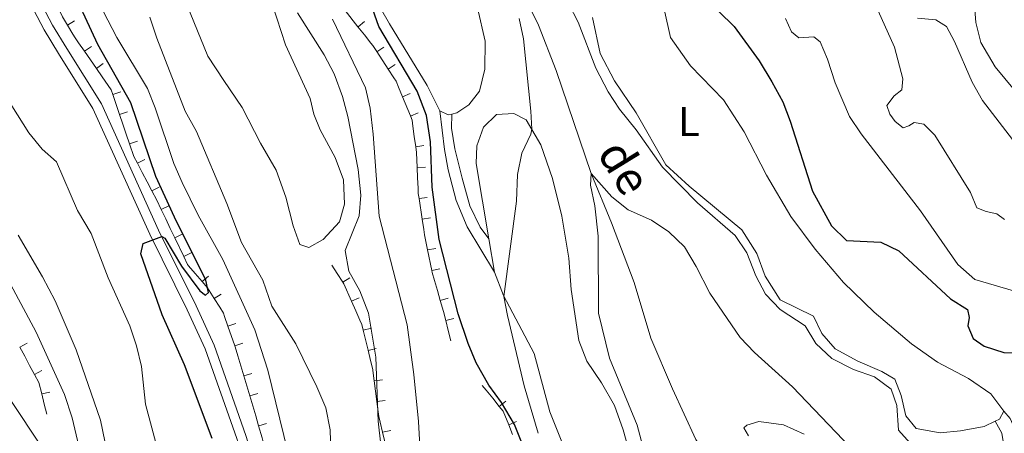
# Model space of a CAD drawing. Units: metres. Extents: x 621561 to 628492, y 706566 to 711319.
# Drawn here: x 622718 to 622954, y 707531 to 707631 of the extents above; entities that cross this region are included whole.
import ezdxf
from ezdxf.enums import TextEntityAlignment as Align

# ---------------------------------------------------------------- set-up
doc = ezdxf.new("R2010")
doc.units = ezdxf.units.M
doc.header["$MEASUREMENT"] = 0
doc.linetypes.add('DGN Style 3', pattern=[107.67321031045873, 76.90943593604194, -30.76377437441678])
for name, color, linetype, lineweight in [('Edificios construcciones cerramientos', 7, 'Continuous', 5), ('Entidades rústicas y varios', 7, 'Continuous', 5), ('Hidrografía', 7, 'Continuous', 5), ('Relieve y altimetría', 7, 'Continuous', 5), ('Textos de rotulación', 7, 'Continuous', 5), ('Viales y ferrocarril', 7, 'Continuous', 5)]:
    doc.layers.add(name, color=color, linetype=linetype, lineweight=lineweight)
doc.styles.add('Style-Arial Narrow', font='txt')
doc.styles.add('Style-timesi', font='timesi.shx', dxfattribs={"bigfont": 'timesibig.shx'})

msp = doc.modelspace()

# ---------------------------------------------------------------- linework, layer by layer
at = {"layer": 'Edificios construcciones cerramientos', "color": 1, "linetype": 'Continuous', "lineweight": 15}
for p, q in [((622799.1549000142, 707628.9819546163, 703.9682358530689), (622796.0380340035, 707632.8894402978, 704.0974717608265)), ((622730.7282968566, 707627.2503032174, 726.8769030445317), (622729.4384954358, 707629.3857360336, 727.0391959385431)), ((622800.7133330195, 707627.0282117755, 703.9036178991902), (622799.1549000142, 707628.9819546163, 703.9682358530689)), ((622733.5265799237, 707623.1160249142, 726.6354472932394), (622732.099050046, 707625.1654327502, 726.7453835022145)), ((622802.2717660249, 707625.0744689347, 703.8389999453115), (622800.7133330195, 707627.0282117755, 703.9036178991902)), ((622736.3816396792, 707619.0172092423, 726.4155748752893), (622733.5265799237, 707623.1160249142, 726.6354472932394)), ((622806.416719551, 707618.8347189731, 703.5430013933263), (622803.6918360721, 707623.0219728341, 703.747733246827)), ((622737.809169557, 707616.9678014065, 726.3056386663142), (622736.3816396792, 707619.0172092423, 726.4155748752893)), ((622807.7791612903, 707616.7410920428, 703.4406354665759), (622806.416719551, 707618.8347189731, 703.5430013933263)), ((622739.2366994345, 707614.9183935705, 726.1957024573392), (622737.809169557, 707616.9678014065, 726.3056386663142)), ((622809.843522436, 707612.2088774333, 703.1965977899661), (622808.8931249958, 707614.5176963457, 703.3234833120877)), ((622741.9536613503, 707607.980089054, 725.8746698387617), (622740.3544593244, 707612.7126628864, 726.0875026407182)), ((622811.7443173162, 707607.5912396086, 702.9428267457229), (622809.843522436, 707612.2088774333, 703.1965977899661)), ((622742.7532623631, 707605.6138021376, 725.7682534377834), (622741.9536613503, 707607.980089054, 725.8746698387617)), ((622743.5528633762, 707603.2475152214, 725.6618370368052), (622742.7532623631, 707605.6138021376, 725.7682534377834)), ((622812.6680770225, 707602.707142117, 702.9754981846288), (622812.334624771, 707605.1842159845, 702.92151067726)), ((622744.352464389, 707600.8812283052, 725.555420635827), (622743.5528633762, 707603.2475152214, 725.6618370368052)), ((622813.001529274, 707600.2300682494, 703.0294856919976), (622812.6680770225, 707602.707142117, 702.9754981846288)), ((622747.3827226465, 707594.0491145405, 725.4053885833274), (622746.217578928, 707596.2609844669, 725.4138469769273)), ((622813.4562823796, 707592.7488535605, 703.0600000000001), (622813.3469167103, 707595.246460245, 703.0600000000001)), ((622748.5478663649, 707591.8372446138, 725.3969301897276), (622747.3827226465, 707594.0491145405, 725.4053885833274)), ((622813.5656480491, 707590.2512468761, 703.0600000000001), (622813.4562823796, 707592.7488535605, 703.0600000000001)), ((622749.7130100834, 707589.6253746874, 725.3884717961278), (622748.5478663649, 707591.8372446138, 725.3969301897276)), ((622814.5562501545, 707582.8307489809, 702.7479166151966), (622813.8081553702, 707587.7681745575, 702.9972815433167)), ((622753.0299383374, 707582.9003732435, 725.3421284574715), (622751.9541168362, 707585.1569744414, 725.3610792427232)), ((622754.1057598386, 707580.6437720458, 725.3231776722198), (622753.0299383374, 707582.9003732435, 725.3421284574715)), ((622814.9302975466, 707580.3620361923, 702.6232341511363), (622814.5562501545, 707582.8307489809, 702.7479166151966)), ((622755.1815813398, 707578.3871708482, 725.3042268869682), (622754.1057598386, 707580.6437720458, 725.3231776722198)), ((622757.3332243424, 707573.8739684529, 725.2663253164648), (622755.1815813398, 707578.3871708482, 725.3042268869682)), ((622815.8522346686, 707575.452849925, 702.6927678245008), (622815.3617364059, 707577.9026461928, 702.6038313263305)), ((622816.8332311937, 707570.5532573895, 702.8706408208416), (622815.8522346686, 707575.452849925, 702.6927678245008)), ((622760.1212340558, 707569.776731312, 725.2188496392343), (622758.4864810151, 707571.6679832607, 725.2462095227586)), ((622794.1753114644, 707569.8166259809, 710.7873399766668), (622792.8999999999, 707571.8400000001, 710.9)), ((622761.7559870963, 707567.8854793634, 725.1914897557101), (622760.1212340558, 707569.776731312, 725.2188496392343)), ((622795.5068675606, 707567.7040157786, 710.6697113462418), (622794.1753114644, 707569.8166259809, 710.7873399766668)), ((622818.2004639211, 707565.7463832749, 702.9314020995963), (622817.4932621818, 707568.1441585147, 702.9081728453872)), ((622765.9814060095, 707561.7106904194, 725.0698997954867), (622764.6531890519, 707563.8281881346, 725.1151008961397)), ((622818.9076656604, 707563.3486080349, 702.9546313538056), (622818.2004639211, 707565.7463832749, 702.9314020995963)), ((622798.6130694882, 707560.8845352437, 710.4850646745872), (622797.5951900603, 707563.1671939152, 710.543295763145)), ((622767.9560498095, 707557.1495456956, 724.9513228309636), (622767.1371954668, 707559.510708218, 725.0175731823166)), ((622799.6309489163, 707558.6018765725, 710.4268335860295), (622798.6130694882, 707560.8845352437, 710.4850646745872)), ((622769.5937584948, 707552.4272206512, 724.8188221282575), (622767.9560498095, 707557.1495456956, 724.9513228309636)), ((622820.8216302402, 707556.1109902931, 702.6453842399756), (622820.2232604804, 707558.531980586, 702.8207684799512)), ((622801.5915915626, 707551.3828425785, 710.2049457187649), (622800.41673442, 707556.2404249946, 710.3585808835581)), ((622821.4199999999, 707553.69, 702.47), (622820.8216302402, 707556.1109902931, 702.6453842399756)), ((622719.1744952414, 707549.955989321, 744.4862045768276), (622717.9799695758, 707552.1520600235, 744.5057469190083)), ((622720.3690209072, 707547.7599186185, 744.4666622346468), (622719.1744952414, 707549.955989321, 744.4862045768276)), ((622771.0607459098, 707547.6498932298, 724.6917829179275), (622770.3509820341, 707550.0462021339, 724.754543389228)), ((622802.1790201338, 707548.9540513705, 710.1281281363681), (622801.5915915626, 707551.3828425785, 710.2049457187649)), ((622721.563546573, 707545.563847916, 744.4471198924662), (622720.3690209072, 707547.7599186185, 744.4666622346468)), ((622771.7705097853, 707545.2535843255, 724.6290224466269), (622771.0607459098, 707547.6498932298, 724.6917829179275)), ((622773.1900375362, 707540.4609665172, 724.5035015040257), (622771.7705097853, 707545.2535843255, 724.6290224466269)), ((622803.0610627825, 707544.0407972496, 710.0404830928361), (622802.7366921366, 707546.5196026592, 710.0580166412684)), ((622803.7098040746, 707539.0831864304, 710.0054159959717), (622803.0610627825, 707544.0407972496, 710.0404830928361)), ((622829.9044521616, 707541.8215030262, 700.11), (622828.98, 707542.96, 700.11)), ((622723.8678027322, 707538.4864082644, 744.198836254606), (622723.2756054646, 707540.9128165287, 744.307672509212)), ((622773.8998014117, 707538.0646576132, 724.4407410327252), (622773.1900375362, 707540.4609665172, 724.5035015040257)), ((622831.4803415593, 707539.8807370418, 700.11), (622829.9044521616, 707541.8215030262, 700.11)), ((622833.0562309569, 707537.9399710572, 700.11), (622831.4803415593, 707539.8807370418, 700.11)), ((622724.46, 707536.06, 744.09), (622723.8678027322, 707538.4864082644, 744.198836254606)), ((622774.6095652871, 707535.6683487089, 724.3779805614247), (622773.8998014117, 707538.0646576132, 724.4407410327252)), ((622804.0341747205, 707536.6043810209, 709.9878824475394), (622803.7098040746, 707539.0831864304, 710.0054159959717)), ((622775.3193291626, 707533.2720398046, 724.3152200901241), (622774.6095652871, 707535.6683487089, 724.3779805614247)), ((622805.0658976762, 707531.7165050535, 709.98), (622804.4945116111, 707534.1503328956, 709.98)), ((622836.2642567, 707531.2194749475, 700.2560016646834), (622835.3195881997, 707533.5333296449, 700.1953562794653)), ((622806.2086698068, 707526.8488493694, 709.98), (622805.0658976762, 707531.7165050535, 709.98))]:
    msp.add_line(p, q, dxfattribs=at)
at = {"layer": 'Edificios construcciones cerramientos', "color": 1, "linetype": 'Continuous', "lineweight": 15, "extrusion": (0.2724679555989988, 0.09177955569337894, 0.9577774931206245), "elevation": 235316.0693950821, "flags": 128}
msp.add_lwpolyline([(471817.5938199528, -781374.6446861378), (471819.8568530586, -781374.1201693839), (471822.5184678589, -781373.8337927321)], dxfattribs=at)
at = {"layer": 'Edificios construcciones cerramientos', "color": 1, "linetype": 'Continuous', "lineweight": 15, "flags": 128}
for points, elevation in [([(622731.1528565325, 707630.4184159827), (622729.440899174, 707629.3843937381)], 727.0391959385431), ([(622800.7209740705, 707630.2280982265), (622799.1574574362, 707628.9809351524)], 703.9682358530689), ([(622735.1701796327, 707624.2579714295), (622733.52906584, 707623.1148417261)], 726.6354472932394), ([(622805.3705908719, 707624.1115801809), (622803.6942834852, 707623.0207119281)], 703.747733246827), ([(622738.0252393882, 707620.1591557576), (622736.3841255957, 707619.016026054)], 726.4155748752893), ([(622808.0954743505, 707619.92432632), (622806.4191669638, 707618.8334580672)], 703.5430013933263), ([(622742.2512636678, 707613.3510946608), (622740.3565167992, 707612.710833539)], 726.0875026407182), ([(622811.6951324993, 707612.9684839242), (622809.8456937659, 707612.2071847904)], 703.1965977899661), ([(622743.8504656937, 707608.6185208282), (622741.9557188251, 707607.9782597064)], 725.8746698387617), ([(622813.5959273796, 707608.3508460994), (622811.7464886464, 707607.5895469657)], 702.9428267457229), ([(622746.2492687325, 707601.5196600794), (622744.3545218639, 707600.8793989578)], 725.555420635827), ([(622814.9853210612, 707600.4947038351), (622813.0031997378, 707600.2278798106)], 703.0294856919976), ([(622747.9894061096, 707597.1916241855), (622746.2199000407, 707596.2595038759)], 725.4138469769273), ([(622815.3464689488, 707595.3316229857), (622813.3483836013, 707595.2441304501)], 703.0600000000001), ([(622751.484837265, 707590.5560144063), (622749.7153311961, 707589.6238940964)], 725.3884717961278), ([(622815.7872928535, 707588.0656248401), (622813.8098618451, 707587.766014081)], 702.9972815433167), ([(622753.7617097711, 707586.01608423), (622751.956376944, 707585.1554023006)], 725.3610792427232), ([(622816.5353876376, 707583.1281992632), (622814.5579566292, 707582.8285885043)], 702.7479166151966), ([(622756.989174275, 707579.2462806369), (622755.1838414478, 707578.3855987075)], 725.3042268869682), ([(622817.8151195839, 707575.8434195814), (622815.8540412534, 707575.4507724349)], 702.6927678245008), ([(622759.1408172774, 707574.7330782416), (622757.3354844505, 707573.8723963122)], 725.2663253164648), ([(622818.7961161092, 707570.9438270458), (622816.8350377786, 707570.5511798994)], 702.8706408208416), ([(622763.2716749231, 707569.192442354), (622761.7585827501, 707567.8845615969)], 725.1914897557101), ([(622797.2012584824, 707568.7691454664), (622795.509296417, 707567.7027194872)], 710.6697113462418), ([(622766.3498902121, 707564.8896338567), (622764.655615086, 707563.8268865694)], 725.1151008961397), ([(622799.424031995, 707563.980089373), (622797.5974094851, 707563.1655648455)], 710.543295763145), ([(622820.8279531356, 707563.9124855574), (622818.9096501328, 707563.3466997417)], 702.9546313538056), ([(622822.166733986, 707559.0098640253), (622820.2251580856, 707558.529985891)], 702.8207684799512), ([(622769.8477153967, 707557.8030463874), (622767.9581217717, 707557.1477327733)], 724.9513228309636), ([(622802.3625729033, 707556.7085856998), (622800.4186220288, 707556.2384208371)], 710.3585808835581), ([(622719.7392204793, 707553.1062602678), (622717.9823102388, 707552.1506105373)], 744.5057469190083), ([(622771.485424082, 707553.0807213432), (622769.595830457, 707552.4254077289)], 724.8188221282575), ([(622803.5374300457, 707551.8510032834), (622801.5934791714, 707551.3808384209)], 710.2049457187649), ([(622723.3227974765, 707546.51804816), (622721.565887236, 707545.5623984297)], 744.4471198924662), ([(622773.6901479394, 707545.8196684222), (622771.7724964495, 707545.2516783143)], 724.6290224466269), ([(622805.0458182546, 707544.2981055563), (622803.062725154, 707544.0386026572)], 710.0404830928361), ([(622725.2204659311, 707541.3850237008), (622723.277497238, 707540.9108163018)], 744.307672509212), ([(622775.1096756905, 707541.0270506139), (622773.1920242005, 707540.459060506)], 724.5035015040257), ([(622805.6945595464, 707539.3404947373), (622803.7114664458, 707539.0809918379)], 710.0054159959717), ([(622834.6114099345, 707539.1996853878), (622833.0587971469, 707537.9389738699)], 700.11), ([(622777.2389673169, 707533.8381239013), (622775.3213158268, 707533.2701337934)], 724.3152200901241), ([(622837.1733832755, 707534.2875879989), (622835.3217546344, 707533.5316307412)], 700.1953562794653), ([(622807.0148340664, 707532.1715971259), (622805.0677717929, 707531.7144882737)], 709.98)]:
    msp.add_lwpolyline(points, dxfattribs=dict(at, elevation=elevation))
at = {"layer": 'Edificios construcciones cerramientos', "color": 1, "linetype": 'Continuous', "lineweight": 15, "extrusion": (-0.2295178958221301, -0.2108434702697501, 0.9501929101724506), "elevation": -291435.7582540077, "flags": 128}
msp.add_lwpolyline([(-99831.24396860087, 890858.0648108032), (-99832.6986773056, 890858.272139322), (-99833.70666385558, 890858.4868044558)], dxfattribs=at)
at = {"layer": 'Edificios construcciones cerramientos', "color": 1, "linetype": 'Continuous', "lineweight": 15, "extrusion": (-0.1063265575503597, -0.1174691544650879, 0.9873680473403763), "elevation": -148649.5926285676, "flags": 128}
msp.add_lwpolyline([(-13120.74677178427, 930777.3201292513), (-13122.45173052361, 930777.7762335306), (-13123.17697119364, 930777.8961497573)], dxfattribs=at)
at = {"layer": 'Edificios construcciones cerramientos', "color": 1, "linetype": 'Continuous', "lineweight": 15, "extrusion": (-0.02529277152404506, -0.06523368433776496, 0.9975494183930705), "elevation": -61211.26518545697, "flags": 128}
msp.add_lwpolyline([(324883.2260841442, 882787.5101618115), (324882.1883959679, 882788.6037978474), (324881.3836907994, 882789.1845915511)], dxfattribs=at)
at = {"layer": 'Edificios construcciones cerramientos', "color": 1, "linetype": 'Continuous', "lineweight": 15, "extrusion": (0.02415387171587761, -0.0367664304910628, 0.9990319414663771), "elevation": -10249.41837336412, "flags": 128}
msp.add_lwpolyline([(908999.9656924861, 249270.6143759881), (909000.2769595445, 249271.8077505676), (909000.2425896535, 249273.0739837171)], dxfattribs=at)
at = {"layer": 'Edificios construcciones cerramientos', "color": 1, "linetype": 'Continuous', "lineweight": 15, "extrusion": (0.266569442972542, 0.05685400908273168, 0.9621373881751656), "elevation": 206929.2357541324, "flags": 128}
msp.add_lwpolyline([(562128.5772139835, -727868.4970915685), (562130.0317922533, -727868.612699531), (562131.0544228763, -727868.4188861013)], dxfattribs=at)
at = {"layer": 'Edificios construcciones cerramientos', "color": 1, "linetype": 'Continuous', "lineweight": 15, "extrusion": (-0.2114710478389627, -0.1151079128882303, 0.9705823840954495), "elevation": -212438.6500375494, "flags": 128}
msp.add_lwpolyline([(-323766.8545505535, 859389.7196022142), (-323768.6729855377, 859389.7451578982), (-323771.8042574084, 859390.3076077593)], dxfattribs=at)
at = {"layer": 'Edificios construcciones cerramientos', "color": 1, "linetype": 'Continuous', "lineweight": 15, "extrusion": (-0.233323768711473, -0.01021682489530415, 0.9723454301035891), "elevation": -151862.9168581582, "flags": 128}
msp.add_lwpolyline([(-679672.0875466119, 635272.7761343592), (-679675.6745202709, 635272.7761343592), (-679677.081493089, 635272.6454785927)], dxfattribs=at)
at = {"layer": 'Edificios construcciones cerramientos', "color": 1, "linetype": 'Continuous', "lineweight": 15, "extrusion": (-0.09093052065080418, -0.05170246049756954, 0.994514201001007), "elevation": -92489.67115712693, "flags": 128}
msp.add_lwpolyline([(-307292.2859960264, 886292.4960599411), (-307294.7754719033, 886292.6769438782), (-307297.2781230364, 886292.75793492)], dxfattribs=at)
at = {"layer": 'Edificios construcciones cerramientos', "color": 1, "linetype": 'Continuous', "lineweight": 15, "extrusion": (0.4244159387190664, 0.01858440468337829, 0.9052766046152846), "elevation": 278118.6114603117, "flags": 128}
msp.add_lwpolyline([(679664.596168116, -591002.5872865904), (679665.8450358217, -591002.4396521382), (679667.0874721145, -591002.4396521382)], dxfattribs=at)
at = {"layer": 'Edificios construcciones cerramientos', "color": 1, "linetype": 'Continuous', "lineweight": 15, "extrusion": (-0.8615777493813462, -0.1549560596340964, 0.4833967328744048), "elevation": -645907.7049266257, "flags": 128}
msp.add_lwpolyline([(-586158.9514437446, 357472.9040626267), (-586160.1825220883, 357472.8539926511), (-586161.4483666238, 357472.926227116)], dxfattribs=at)
at = {"layer": 'Edificios construcciones cerramientos', "color": 1, "linetype": 'Continuous', "lineweight": 15, "extrusion": (0.01565368172299726, -0.0009340984332371813, 0.9998770372944026), "elevation": 9812.678582489732, "flags": 128}
msp.add_lwpolyline([(743410.9802206634, -579422.2550309848), (743411.228281395, -579422.0133149053), (743413.113592922, -579420.9722609066)], dxfattribs=at)
at = {"layer": 'Edificios construcciones cerramientos', "color": 1, "linetype": 'Continuous', "lineweight": 15, "extrusion": (0.2694477916547819, 0.0887609649873351, 0.9589157307432591), "elevation": 231295.259137479, "flags": 128}
msp.add_lwpolyline([(477176.7886243849, -779332.8031847866), (477178.7433896064, -779332.8672433612), (477179.2832794592, -779332.9354837167)], dxfattribs=at)
at = {"layer": 'Edificios construcciones cerramientos', "color": 1, "linetype": 'Continuous', "lineweight": 15, "extrusion": (-0.02897988819715803, -0.03949869957879638, 0.9987992885518412), "elevation": -45271.25665809358, "flags": 128}
msp.add_lwpolyline([(83553.9190447838, 937791.1099742269), (83551.0970237432, 937792.2306018837), (83549.1830285209, 937792.6692614043)], dxfattribs=at)
at = {"layer": 'Edificios construcciones cerramientos', "color": 1, "linetype": 'Continuous', "lineweight": 15, "extrusion": (0.1613078826995442, 0.04678232383962137, 0.9857946952358564), "elevation": 134264.0604668291, "flags": 128}
msp.add_lwpolyline([(506086.1110390399, -783819.4915260281), (506090.6478398021, -783818.8562108763), (506091.0499967213, -783818.7388498671)], dxfattribs=at)
at = {"layer": 'Edificios construcciones cerramientos', "color": 1, "linetype": 'Continuous', "lineweight": 15, "extrusion": (-0.02390938913072555, -0.03632362710960219, 0.9990540201735832), "elevation": -39866.77792466795, "flags": 128}
msp.add_lwpolyline([(131163.9713975006, 932569.8615331254), (131163.3003982899, 932570.3772536903), (131161.7964013852, 932571.0648206761)], dxfattribs=at)
at = {"layer": 'Edificios construcciones cerramientos', "color": 1, "linetype": 'Continuous', "lineweight": 15, "extrusion": (-0.8385443121423286, -0.2425947800539211, 0.4878434269971655), "elevation": -693569.4956511366, "flags": 128}
msp.add_lwpolyline([(-506599.2294784806, 388411.0915406856), (-506601.4918892526, 388411.2739508564), (-506604.2219821762, 388411.244889405)], dxfattribs=at)
at = {"layer": 'Edificios construcciones cerramientos', "color": 1, "linetype": 'Continuous', "lineweight": 15, "extrusion": (-0.02994416348583698, -0.03883216732192789, 0.9987969813001115), "elevation": -45415.6758093734, "flags": 128}
msp.add_lwpolyline([(61127.99422530667, 939530.4581390652), (61126.94371220912, 939531.3027958963), (61125.9299426272, 939531.8500111364)], dxfattribs=at)
at = {"layer": 'Edificios construcciones cerramientos', "color": 1, "linetype": 'Continuous', "lineweight": 15, "extrusion": (0.03687740131026392, -0.0152468798447243, 0.9992034777399458), "elevation": 12902.39887898767, "flags": 128}
msp.add_lwpolyline([(891815.5621928882, -304908.2392226012), (891816.660070545, -304907.3506973762), (891817.4732429818, -304906.6284290191)], dxfattribs=at)
at = {"layer": 'Edificios construcciones cerramientos', "color": 1, "linetype": 'Continuous', "lineweight": 15, "extrusion": (0.2159358368996682, 0.02135199939902934, 0.9761740656584275), "elevation": 150286.1032533196, "flags": 128}
msp.add_lwpolyline([(642828.0441074728, -672823.9170045401), (642828.3267545477, -672823.9078641713), (642830.5216170154, -672823.5938936018)], dxfattribs=at)
at = {"layer": 'Edificios construcciones cerramientos', "color": 1, "linetype": 'Continuous', "lineweight": 15, "extrusion": (-0.1187300740874872, -0.07339342512161946, 0.9902103688894078), "elevation": -125127.8104789592, "flags": 128}
msp.add_lwpolyline([(-274407.1960006609, 892996.4709402572), (-274409.8657358784, 892997.3473181457), (-274412.0524012824, 892997.4699683785)], dxfattribs=at)
at = {"layer": 'Edificios construcciones cerramientos', "color": 1, "linetype": 'Continuous', "lineweight": 15, "extrusion": (0.06469343015266485, 0.05253064587882691, 0.9965215960222015), "elevation": 78158.3065250936, "flags": 128}
msp.add_lwpolyline([(156654.9751440937, -926217.3202168788), (156658.3414316919, -926218.3444727473), (156659.8227682702, -926218.3444727473)], dxfattribs=at)
at = {"layer": 'Edificios construcciones cerramientos', "color": 1, "linetype": 'Continuous', "lineweight": 15, "extrusion": (-0.06790589507508991, -0.01594216382858721, 0.9975643522232105), "elevation": -52863.47125673572, "flags": 128}
msp.add_lwpolyline([(-546461.8019089471, 766208.5021740957), (-546463.1779996068, 766208.5021740957), (-546464.296213242, 766208.6151806042)], dxfattribs=at)
at = {"layer": 'Edificios construcciones cerramientos', "color": 1, "linetype": 'Continuous', "lineweight": 15, "extrusion": (0.1089236640975871, 0.006228016998214301, 0.9940306067741709), "elevation": 72961.49043366531, "flags": 128}
msp.add_lwpolyline([(670823.7755567408, -658118.4117091743), (670825.7487049273, -658118.0632346896), (670828.6646216135, -658117.3737845796)], dxfattribs=at)
at = {"layer": 'Entidades rústicas y varios', "color": 92, "linetype": 'Continuous', "lineweight": 5}
msp.add_line((622831.94, 707570.1300000001, 695.11), (622830.5800000001, 707578.1100000001, 695.41), dxfattribs=at)
at = {"layer": 'Entidades rústicas y varios', "color": 92, "linetype": 'Continuous', "lineweight": 5, "extrusion": (0.05437657860617181, 0.02173470857904088, 0.9982839226102317), "elevation": 49943.8759228007, "flags": 128}
msp.add_lwpolyline([(425899.7559136895, -839482.842447527), (425899.8596878924, -839481.9886144549), (425901.5175599729, -839480.4517149252)], dxfattribs=at)
at = {"layer": 'Entidades rústicas y varios', "color": 92, "linetype": 'Continuous', "lineweight": 5, "extrusion": (0.0264341012467311, -0.03517716315779462, 0.999031433681367), "elevation": -7726.149360465279, "flags": 128}
msp.add_lwpolyline([(923060.9467739109, 191241.8945231047), (923062.0645629326, 191241.6672617942), (923064.0354096405, 191242.5763070369)], dxfattribs=at)
at = {"layer": 'Entidades rústicas y varios', "color": 92, "linetype": 'Continuous', "lineweight": 5}
for points in [[(622774.52, 707647.1300000001, 711.75), (622781.74, 707624.6300000001, 711.12), (622787.6399999999, 707611.75, 710.66), (622788.5900000001, 707607.99, 710.28), (622790.06, 707604.24, 710.36), (622793.6399999999, 707597.6300000001, 710.87), (622795.6499999999, 707592.24, 711.08), (622795.95, 707586.44, 711.42), (622794.7, 707582.19, 711.46), (622790.8300000001, 707578, 711.63), (622787.3300000001, 707576.0800000001, 711.71), (622785.1599999999, 707576.8, 711.67), (622783.6000000001, 707581.23, 711.54), (622781.8700000001, 707588.1100000001, 711.37), (622779.5, 707594.6000000001, 711.2), (622775.75, 707601.0900000001, 711.2), (622771.3500000001, 707609.6000000001, 711.37), (622766.9299999999, 707616.0800000001, 711.5), (622763.1100000001, 707621.9299999999, 711.88), (622756.3700000001, 707638.47, 712.8100000000001)], [(622818.77, 707608.8, 698.65), (622815.78, 707614.9299999999, 698.94), (622806.72, 707629.73, 699.24), (622802.4199999999, 707637.27, 699.57)], [(622827.81, 707633.55, 698.9), (622829.6699999999, 707625.54, 698.9), (622829.5900000001, 707618.8200000001, 698.9), (622828.3200000001, 707613.5700000001, 698.73), (622825.79, 707610.26, 698.69), (622822.8500000001, 707608.3800000001, 698.44), (622821.6399999999, 707608.05, 698.51)], [(622954.1200000001, 707536.79, 696.4300000000001), (622951.03, 707540.97, 696.26), (622945.6200000001, 707544.6599999999, 695.88), (622938.22, 707548.53, 695.38), (622931.97, 707552.9099999999, 695.5), (622923, 707560.51, 695.67), (622915.6799999999, 707567.6499999999, 695.97), (622908.8899999999, 707575.6100000001, 695.9300000000001), (622902.99, 707583.52, 695.67), (622897.1599999999, 707593.3600000001, 695.5500000000001), (622891.8400000001, 707603.8200000001, 695.29), (622886.8600000001, 707611.46, 695.42), (622878.8999999999, 707619.6599999999, 695.63), (622874.1000000001, 707626.3900000001, 695.76), (622872.6399999999, 707633.24, 695.97)], [(622855.4299999999, 707631.1799999999, 696.22), (622857.25, 707622.6100000001, 696.0500000000001), (622860.72, 707616.05, 695.84), (622865.8700000001, 707608.3600000001, 695.5), (622873.03, 707595.8500000001, 695.29), (622878.6200000001, 707590.74, 695.29), (622891.25, 707580.28, 695.67), (622894.8500000001, 707574.6200000001, 695.84), (622896.8300000001, 707569.1499999999, 695.97), (622900.45, 707563.46, 695.71), (622908.4199999999, 707559.5700000001, 695.21), (622910.48, 707555.4199999999, 695.34), (622913.6200000001, 707551.75, 695.25), (622919.0900000001, 707548.76, 695.25), (622924.8500000001, 707546.3200000001, 695.17), (622927.98, 707544.4299999999, 695.21), (622929.5, 707540.52, 695.12), (622930.5800000001, 707535.6499999999, 695.17), (622933.0800000001, 707532.6400000001, 695.34), (622938.8700000001, 707531.6300000001, 695.8000000000001), (622943.7, 707532.06, 696.09), (622949.3999999999, 707533.1200000001, 696.4300000000001), (622952.06, 707534.3900000001, 696.4)], [(622830.5800000001, 707578.1100000001, 695.41), (622827.5, 707596.1799999999, 696.08), (622827.6499999999, 707600.4199999999, 696.08), (622829.3, 707604.95, 695.95), (622832.4099999999, 707607.97, 695.74), (622836.5800000001, 707608.2, 695.53), (622839.52, 707606.71, 695.19), (622843.05, 707600.6400000001, 694.69), (622845.8200000001, 707592.6200000001, 694.22), (622848.04, 707583.56, 693.97), (622849.72, 707573.5, 693.97), (622850.3, 707566.01, 693.84), (622852.1399999999, 707553.71, 693.29), (622854.06, 707548.75, 692.92), (622857.6200000001, 707543.5700000001, 692.45), (622860.7, 707538.1400000001, 692.2), (622862.8, 707532.3200000001, 691.78), (622865.77, 707521.71, 690.6)], [(622848.3899999999, 707528.6400000001, 693.04), (622845.22, 707536.6499999999, 693.38), (622841.4299999999, 707550.6499999999, 694.01), (622834.03, 707564.53, 695.02), (622831.94, 707570.1300000001, 695.11)], [(622892.8300000001, 707530.9099999999, 686.78), (622891.75, 707532.81, 686.65), (622892.49, 707533.44, 686.65), (622895.3400000001, 707534.3, 686.69), (622901.26, 707533.48, 686.74), (622906.21, 707531.29, 686.91)]]:
    msp.add_polyline3d(points, dxfattribs=at)
at = {"layer": 'Hidrografía', "color": 142, "linetype": 'DGN Style 3', "lineweight": 15}
msp.add_polyline3d([(622836.6000000001, 707641.3600000001, 694.22), (622842.49, 707629.4099999999, 693.29), (622846.73, 707618.47, 692.19), (622855.1100000001, 707593.8300000001, 690), (622859.99, 707581.98, 689.59), (622865.3999999999, 707567.69, 688.49), (622869.44, 707554.26, 687.04), (622874.5900000001, 707542.1799999999, 685.97), (622880.19, 707529.96, 685.1), (622889.4299999999, 707516.9099999999, 684.32), (622898.27, 707503.95, 683.16), (622904.3400000001, 707490.8500000001, 682), (622906.6300000001, 707483.74, 682), (622907.75, 707475.6200000001, 681.61), (622910.3, 707465.53, 680.83), (622915.1499999999, 707453.3999999999, 679.48), (622921.27, 707437.3200000001, 678.12), (622924.25, 707424.27, 676.76), (622932.47, 707388.0800000001, 674.44), (622938.1100000001, 707357.7, 672.3100000000001), (622939.8999999999, 707338.6799999999, 670.75)], dxfattribs=at)
at = {"layer": 'Relieve y altimetría', "color": 30, "linetype": 'Continuous', "lineweight": 25, "flags": 128}
for points, elevation in [([(622841.04, 707522.8300000001), (622836.6799999999, 707533.6000000001), (622833.5700000001, 707538.8600000001), (622830.5700000001, 707542.99), (622827.5, 707548.3900000001), (622825.5800000001, 707552.99), (622823.1699999999, 707560.1499999999), (622818.6499999999, 707577.94), (622816.98, 707590.48), (622816.55, 707601.3900000001), (622815.6200000001, 707607.72), (622813.3300000001, 707613.56), (622804.1399999999, 707629.0800000001), (622798.79, 707644.3)], 700), ([(622764.1699999999, 707530.2), (622757.5, 707547.9199999999), (622752.2, 707559.8700000001), (622747.03, 707574.56), (622747.6200000001, 707576.98), (622752.0700000001, 707578.6699999999), (622752.81, 707578.29), (622756.8400000001, 707571.5800000001), (622761.2, 707565.6499999999), (622762.5700000001, 707564.5900000001), (622763.29, 707565.29), (622762.6799999999, 707568.1799999999), (622755.1399999999, 707583.3400000001), (622750.6799999999, 707593.06), (622744.6399999999, 707610.74), (622736.74, 707624.72), (622729.6200000001, 707640.1599999999)], 725), ([(622885.74, 707632.6599999999), (622889.3899999999, 707629.02), (622895.44, 707620.79), (622898.45, 707615.81), (622901.0800000001, 707610.99), (622902.8899999999, 707606.3300000001), (622908.25, 707589.5700000001), (622912.74, 707581.23), (622916.3899999999, 707577.76), (622924.6300000001, 707577.3200000001), (622928.8999999999, 707575.27), (622941.3500000001, 707563.74)], 700), ([(622941.3500000001, 707563.74), (622945.44, 707561.21), (622945.78, 707559.27), (622945.45, 707557.28), (622946.76, 707554.19), (622949.3800000001, 707552.4199999999), (622954.1399999999, 707550.8700000001), (622956.8800000001, 707550.8200000001)], 700)]:
    msp.add_lwpolyline(points, dxfattribs=dict(at, elevation=elevation))
at = {"layer": 'Relieve y altimetría', "color": 30, "linetype": 'Continuous', "lineweight": 5, "flags": 128}
for points, elevation in [([(622921.1000000001, 707639.31), (622927.8700000001, 707624.1300000001), (622929.8500000001, 707616.53), (622929.6300000001, 707613.8900000001), (622927.8, 707612.4299999999), (622926.02, 707610.0700000001), (622926.75, 707608.06), (622928.0700000001, 707606.31), (622929.99, 707604.79), (622931.3300000001, 707605.2), (622932.6100000001, 707606.04), (622934.8999999999, 707605.6400000001), (622937.53, 707603.01), (622946.0900000001, 707589.24), (622947.6599999999, 707585.6000000001), (622949.9199999999, 707584.69), (622952.4299999999, 707584.1300000001), (622954.27, 707582.73)], 710), ([(622786.1799999999, 707511.3400000001), (622777.53, 707546.6300000001), (622774.3899999999, 707556.29), (622766.75, 707573.1400000001), (622760.8300000001, 707583.8300000001), (622756.94, 707591.6300000001), (622755, 707596.23), (622750.52, 707609.52), (622748.6399999999, 707614.1599999999), (622741.31, 707626.3800000001), (622735.8300000001, 707636.95)], 720), ([(622849.7, 707634.55), (622851.99, 707630.1000000001), (622856.22, 707619.05), (622859.1499999999, 707613.3800000001), (622861.8899999999, 707609.19), (622865.8999999999, 707604.3), (622872.23, 707595.31), (622880.6399999999, 707586.79), (622889.6599999999, 707578.95), (622892.4199999999, 707574.77), (622894.6100000001, 707569.27), (622896.95, 707564.8500000001), (622900.4199999999, 707561.2), (622906.4199999999, 707557.29), (622909.05, 707553.03), (622912.8800000001, 707549.45), (622918.0700000001, 707546.8200000001), (622923.06, 707545.04), (622927.0800000001, 707542.0800000001), (622928.44, 707538.1300000001), (622928.8400000001, 707532.27), (622931.6499999999, 707529.0800000001)], 695), ([(622946.9199999999, 707636.3900000001), (622947.3700000001, 707630.05), (622948.5700000001, 707625.2), (622952.05, 707619.3700000001), (622958.6200000001, 707611.48)], 720), ([(622804.6699999999, 707528.74), (622803.99, 707534.3700000001), (622803.45, 707549.71), (622801.6599999999, 707560.29), (622799.5700000001, 707565.6200000001), (622796.99, 707570.3700000001), (622796.0800000001, 707575.29), (622799.45, 707583.6200000001), (622799.8300000001, 707588.6100000001), (622799.22, 707594.77), (622796.69, 707607.44), (622795.44, 707612.28), (622793.4299999999, 707617.7), (622791.06, 707622.27), (622784.6399999999, 707632.3200000001)], 710), ([(622792.8400000001, 707519.3999999999), (622792.44, 707532.28), (622791.4099999999, 707537.6100000001), (622789.3, 707542.5900000001), (622784.22, 707552.96), (622778.49, 707562.01), (622776.3200000001, 707568.24), (622771.1699999999, 707577.26), (622767.69, 707586.6400000001), (622760.4199999999, 707603.8500000001), (622757.6599999999, 707608.73), (622750.8600000001, 707626.27), (622749.23, 707631.3)], 715), ([(622814.1000000001, 707527.04), (622813.7, 707534.3400000001), (622812.56, 707545.5700000001), (622810.9199999999, 707557.48), (622804.26, 707583.5800000001), (622802.78, 707603.23), (622802.0800000001, 707609.44), (622800.97, 707614.3200000001), (622793.01, 707630.79)], 705), ([(622842.3700000001, 707531.48), (622839.05, 707542.8300000001), (622834.99, 707559.74), (622834.1799999999, 707564.26), (622837.22, 707587.1300000001), (622837.4199999999, 707593.53), (622838.5, 707598.69), (622840.6399999999, 707603.26), (622840.8600000001, 707604.3999999999), (622840.6599999999, 707608.72), (622838.8300000001, 707626.0800000001), (622837.8200000001, 707630.98)], 695), ([(622901.76, 707630.99), (622903.1499999999, 707627.74), (622904.94, 707626.31), (622908.52, 707626.54)], 705), ([(622933.3800000001, 707631.05), (622937.79, 707630.6400000001), (622940.3600000001, 707629.0900000001), (622942.3200000001, 707625.49), (622946.54, 707615.6699999999), (622949.02, 707611.3400000001), (622956.2, 707601.9299999999)], 715), ([(622908.52, 707626.54), (622910.05, 707625.3999999999), (622911.8400000001, 707621.2), (622913.6200000001, 707615.5700000001), (622917.1200000001, 707607.47), (622919.8899999999, 707603.31), (622934.1499999999, 707584.8500000001), (622943.1200000001, 707571.9299999999), (622947.1499999999, 707568.3700000001), (622956.47, 707565.6300000001)], 705), ([(622752.7, 707521.44), (622748.1599999999, 707538.47), (622747.24, 707547.48), (622746.04, 707552.5), (622744.3800000001, 707557.23), (622739.2, 707568.74), (622735.1200000001, 707579.3800000001), (622731.8300000001, 707584.8999999999), (622726.8, 707596.56), (622723.3400000001, 707599.6599999999), (622720.1699999999, 707603.52), (622713.3899999999, 707614.3500000001)], 730), ([(622867.4299999999, 707528.6300000001), (622866.1399999999, 707533.47), (622859.49, 707549.48), (622856.8700000001, 707560.3200000001), (622856.8200000001, 707578.74), (622856.01, 707586.03), (622854.98, 707590.98), (622855.1100000001, 707593.8300000001), (622860.03, 707588.1699999999), (622863.97, 707585.0900000001), (622869.6200000001, 707582.6300000001), (622873.74, 707579.8), (622877.47, 707576.1699999999), (622880.31, 707571.46), (622883.5900000001, 707565.1100000001), (622890.8400000001, 707554.48), (622894.27, 707550.8400000001), (622903.4199999999, 707542.6400000001), (622917.25, 707528.19)], 690), ([(622716.6200000001, 707430.54), (622722.98, 707429.29), (622730.4199999999, 707428.8500000001), (622740.48, 707429.5700000001), (622745.99, 707431.27), (622751.1100000001, 707433.4099999999), (622755.81, 707436.4199999999), (622758.9299999999, 707440.3200000001), (622761.05, 707445.23), (622761.7, 707450.95), (622760.94, 707458), (622759.3700000001, 707462.75), (622752.3400000001, 707478.28), (622748.26, 707488.54), (622744.72, 707498.97), (622737.3700000001, 707534.6699999999), (622731.51, 707551.54), (622726.47, 707563.25), (622723.49, 707568.99), (622717.6300000001, 707579.04)], 735), ([(622717.54, 707455.1699999999), (622729.0700000001, 707454.75), (622733.0900000001, 707457.1499999999), (622735.3999999999, 707460.94), (622737.26, 707466.3700000001), (622738.3, 707471.3500000001), (622743.56, 707471.3600000001), (622747.3, 707471.78), (622747.1599999999, 707475.06), (622745.7, 707479.8400000001), (622743.19, 707485.8300000001), (622741.19, 707491.6699999999), (622737.1399999999, 707507.27), (622730.56, 707535.1799999999), (622728.74, 707540.75), (622721.9199999999, 707555.75), (622710.22, 707577.4299999999)], 740), ([(622714.6699999999, 707474.1100000001), (622722.19, 707474.5700000001), (622727.3500000001, 707475.95), (622730.6200000001, 707479.4099999999), (622731.2, 707482.7), (622731.1499999999, 707487.71), (622725.1599999999, 707511.72), (622724.6699999999, 707523.74), (622724.1100000001, 707526.9199999999), (622714.8800000001, 707540.8200000001)], 745)]:
    msp.add_lwpolyline(points, dxfattribs=dict(at, elevation=elevation))
at = {"layer": 'Viales y ferrocarril', "color": 250, "linetype": 'DGN Style 3', "lineweight": 5}
for points in [[(622798.8200000001, 707462.19, 720.3000000000001), (622795.4099999999, 707470.3500000001, 720.52), (622791.3899999999, 707478.73, 721.07), (622782.8700000001, 707493.54, 722.88), (622779.4299999999, 707501.22, 723.5600000000001), (622776.8300000001, 707508.52, 723.64), (622770.05, 707530.24, 723.73), (622762.45, 707551.77, 724.11), (622758.2, 707561.06, 724.15), (622749.19, 707579.24, 725.08), (622735.56, 707609.4199999999, 725.41), (622727.3300000001, 707622.5900000001, 726), (622723.8400000001, 707628.25, 726.72), (622721.3600000001, 707632.96, 727.1)], [(622831.94, 707570.1300000001, 695.11), (622825.3700000001, 707581, 696.25), (622822.7, 707587.3, 696.71), (622820.8300000001, 707594.6400000001, 697.34), (622819.95, 707599.52, 697.9300000000001), (622818.77, 707608.8, 698.65)], [(622930.3899999999, 707503.8400000001, 687.58), (622931.47, 707507.3400000001, 688.3000000000001), (622933.3600000001, 707511.8200000001, 689.0600000000001), (622935.9299999999, 707516.77, 690.24), (622938.77, 707520.95, 691.63), (622941.7, 707523.6599999999, 692.64), (622948.95, 707525.8600000001, 693.94), (622952.56, 707527.6400000001, 694.7), (622953.96, 707529.53, 695.38), (622953.6799999999, 707531.52, 695.9300000000001), (622952.06, 707534.3900000001, 696.4)]]:
    msp.add_polyline3d(points, dxfattribs=at)
at = {"layer": 'Viales y ferrocarril', "color": 250, "linetype": 'Continuous', "lineweight": 5}
for points in [[(622777.52, 707398.69, 722.08), (622781.6699999999, 707401, 721.7), (622785.6799999999, 707403.03, 720.69), (622790.8, 707406.49, 719.8100000000001), (622796.1499999999, 707411.47, 719.5500000000001), (622800.79, 707417.1699999999, 719.64), (622804.4099999999, 707422.6200000001, 719.34), (622805.53, 707426.5800000001, 719.34), (622805.8800000001, 707440.25, 719.77), (622805.75, 707447.1599999999, 719.9300000000001), (622804.22, 707455.29, 720.1), (622797.53, 707471.3, 720.52), (622793.45, 707479.81, 721.07), (622784.94, 707494.6000000001, 722.88), (622781.5900000001, 707502.0900000001, 723.5600000000001), (622779.03, 707509.26, 723.64), (622772.26, 707530.96, 723.73), (622764.6100000001, 707552.6400000001, 724.11), (622760.3, 707562.06, 724.15), (622751.29, 707580.23, 725.08), (622737.6100000001, 707610.52, 725.41), (622729.3, 707623.8200000001, 726), (622725.8600000001, 707629.3999999999, 726.72), (622723.46, 707633.96, 727.1)], [(622830.5800000001, 707578.1100000001, 695.41), (622828.46, 707580.94, 695.87), (622826.03, 707586.05, 696.5500000000001), (622824.1399999999, 707592.71, 697.01), (622822.4099999999, 707599.75, 697.89), (622821.56, 707604.6599999999, 698.46), (622821.6399999999, 707608.05, 698.51)], [(622932.5800000001, 707500.95, 687.41), (622933.8, 707505.3999999999, 688.29), (622935.72, 707510.21, 689.09), (622937.94, 707515.04, 690.36), (622940.2, 707518.3999999999, 691.33), (622943.48, 707521.04, 692.63), (622953.3300000001, 707524.3300000001, 694.49), (622956.26, 707526.27, 694.95), (622957.3700000001, 707529.3600000001, 695.41), (622956.5, 707533.0700000001, 696.09), (622955.6399999999, 707535.05, 696.34), (622954.1200000001, 707536.79, 696.4300000000001)]]:
    msp.add_polyline3d(points, dxfattribs=at)

# ---------------------------------------------------------------- texts
at = {"layer": 'Entidades rústicas y varios', "color": 92, "linetype": 'Continuous', "lineweight": 5, "style": 'Style-Arial Narrow'}
msp.add_text('L', height=7.000020000000001, dxfattribs=at).set_placement((622878.5611652173, 707606.2800100001, 695.4), align=Align.MIDDLE_CENTER)
at = {"layer": 'Textos de rotulación', "color": 142, "linetype": 'Continuous', "lineweight": 5, "style": 'Style-timesi'}
msp.add_text('de', height=7.99992, rotation=301.5184110865181, dxfattribs=at).set_placement((622856.3800000001, 707598.6599999999, 691.3100000000001))

doc.saveas('drawing.dxf')
